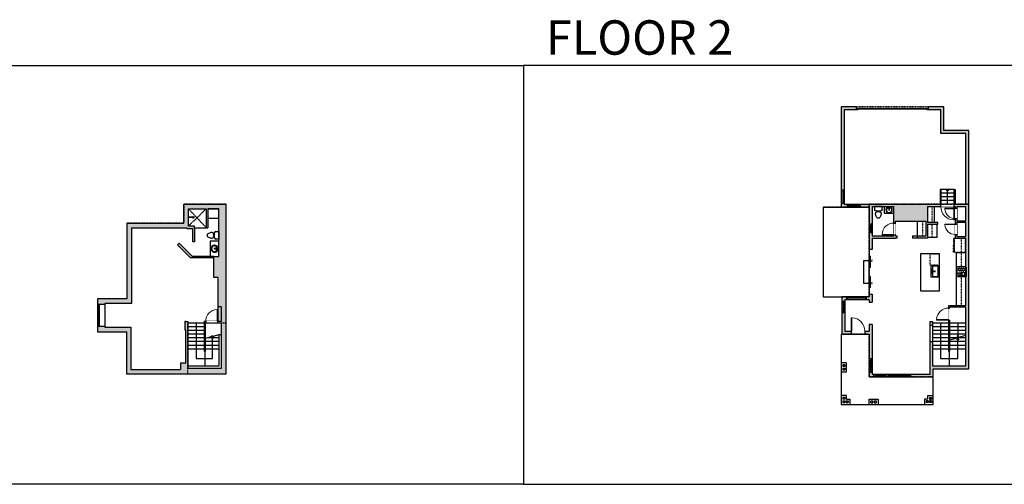
# Model space of a CAD drawing. Units: inches. Extents: x -1876 to 7618, y -2728 to 672.
# Drawn here: x 770 to 3416, y -2728 to -1480 of the extents above; entities that cross this region are included whole.
import ezdxf

# ---------------------------------------------------------------- set-up
doc = ezdxf.new("R2010")
doc.units = ezdxf.units.IN
doc.linetypes.add('Dash', pattern=[0.23622, 0.11811, -0.11811])
doc.linetypes.add('garage door$0$Dash', pattern=[0.25, 0.125, -0.125])
doc.layers.get('0').update_dxf_attribs({"color": 252})
doc.layers.get('Defpoints').update_dxf_attribs({"color": 251})
doc.layers.add('A-DOOR&WINDOWS', color=4, linetype='Continuous', lineweight=9)
for name, color, linetype in [('A-OBJECT', 2, 'Continuous'), ('A-STAIRS', 1, 'Continuous'), ('A-WALL', 252, 'Continuous')]:
    doc.layers.add(name, color=color, linetype=linetype)
doc.styles.get("Standard").update_dxf_attribs({"font": 'arial.ttf'})

# ---------------------------------------------------------------- blocks, each defined once
blk = doc.blocks.new('*U77')
at = {"layer": 'A-OBJECT', "linetype": 'ByBlock', "lineweight": -2}
for p, q in [((-10, 162), (-10, 51)), ((10, 162), (10, 51))]:
    blk.add_line(p, q, dxfattribs=at)
for centre, radius, start, end in [((0, 0), 241, 90, 270), ((0, 0), 201, 165.30711, 14.69289), ((-95, 19), 105, 120.79274, 162.19039), ((0, -318), 452, 91.20673, 109.20864), ((-51, 162), 12.7, 360, 180), ((-51, 162), 12.7, 180, 360), ((0, 0), 20.6, 360, 180), ((0, 162), 9.52, 360, 180), ((0, 51), 9.52, 180, 360), ((0, 0), 241, 270, 90), ((0, -318), 452, 70.79136, 88.79327), ((51, 162), 12.7, 0, 180), ((51, 162), 12.7, 180, 360), ((95, 19), 105, 17.80961, 59.20726), ((0, 0), 20.6, 180, 360)]:
    blk.add_arc(centre, radius, start, end, dxfattribs=at)
blk = doc.blocks.new('*U211')
at = {"color": 0, "linetype": 'ByBlock', "lineweight": -2}
for p, q in [((-39.2, 44.1), (57.1, 44.1)), ((57.1, 44.1), (57.1, 0)), ((57.1, 0), (0, 0))]:
    blk.add_line(p, q, dxfattribs=at)
at = {"color": 0, "linetype": 'ByBlock', "lineweight": -2, "transparency": 33554687}
blk.add_lwpolyline([(3.5, 2.7), (0, 0), (3.5, -2.7)], dxfattribs=at)
blk = doc.blocks.new('shower')
at = {"color": 0, "linetype": 'ByBlock', "lineweight": -2, "ltscale": 10, "transparency": 33554687}
for p, q in [((-1.8, 0), (1.8, 0)), ((-1.8, -0.4), (-1.8, 0)), ((1.8, -0.4), (1.8, 0)), ((-1.8, -0.4), (1.8, -0.4)), ((-0.4, -18.5), (-0.4, -0.4)), ((0, -18.9), (0, -18.9)), ((0.4, -18.5), (0.4, -0.4))]:
    blk.add_line(p, q, dxfattribs=at)
for radius, start, end in [(2.97, 97.617, 82.383), (0.394, 180, 0)]:
    blk.add_arc((0, -18.5), radius, start, end, dxfattribs=at)
blk = doc.blocks.new('blocks$0$Toilet-Domestic-2D - Toilet-Domestic-2D-1228486-SUBSTRUCTURE Copy 1')
at = {"layer": 'A-OBJECT', "color": 0, "linetype": 'ByBlock', "lineweight": -2}
for p, q in [((-130, 698), (-154, 647)), ((-95, 749), (-130, 698)), ((-70, 774), (-95, 749)), ((-48, 787), (-70, 774)), ((-13, 799), (-48, 787)), ((13, 799), (-13, 799)), ((48, 787), (13, 799)), ((70, 774), (48, 787)), ((95, 749), (70, 774)), ((130, 698), (95, 749)), ((154, 647), (130, 698)), ((-253, 0), (-253, 196)), ((-186, 545), (-190, 495)), ((-190, 495), (-188, 469)), ((-188, 469), (-184, 444)), ((-172, 596), (-186, 545)), ((-184, 444), (-177, 418)), ((-177, 418), (-163, 393)), ((-154, 647), (-172, 596)), ((-163, 393), (-132, 368)), ((-159, 291), (159, 291)), ((-132, 368), (-97, 355)), ((-123, 291), (-132, 368)), ((-97, 355), (-25, 342)), ((-25, 342), (25, 342)), ((25, 342), (97, 355)), ((97, 355), (132, 368)), ((123, 291), (132, 368)), ((132, 368), (163, 393)), ((172, 596), (154, 647)), ((163, 393), (177, 418)), ((186, 545), (172, 596)), ((177, 418), (184, 444)), ((184, 444), (188, 469)), ((190, 495), (186, 545)), ((188, 469), (190, 495)), ((253, 196), (253, 0))]:
    blk.add_line(p, q, dxfattribs=at)
blk.add_lwpolyline([(253, 0), (-253, 0)], dxfattribs=at)
for centre, start, end in [((-159, 196), 90, 180), ((159, 196), 0, 90)]:
    blk.add_arc(centre, 94.6, start, end, dxfattribs=at)
blk = doc.blocks.new('*U212')
blk.add_wipeout([(0, 30), (0, -195), (1321, -195), (1321, 30)]).dxf.layer = 'A-DOOR&WINDOWS'
at = {"color": 0, "linetype": 'ByBlock', "lineweight": -2, "transparency": 33554687}
blk.add_lwpolyline([(51, 1319), (0, 1319), (0, 0), (51, 0)], close=True, dxfattribs=at)
blk.add_arc((0, 0), 1321, 0, 86.82115, dxfattribs=at)
at = {"layer": 'A-WALL', "transparency": 33554687}
for points in [[(0, 0), (0, -165)], [(1321, 0), (1321, -165)]]:
    blk.add_lwpolyline(points, dxfattribs=at)
blk = doc.blocks.new('*U63')
at = {"color": 252}
blk.add_wipeout([(-5, 31.5), (1, 31.5), (1, 0), (-5, 0)], dxfattribs=at)
at = {"color": 4}
for points in [[(1, 28.5), (-1.3, 28.5), (-1.3, 28.5), (-2.7, 28.5), (-2.7, 28.5), (-5, 28.5), (-5, 31.5), (1, 31.5)], [(1, 3), (-1.3, 3), (-1.3, 3), (-2.7, 3), (-2.7, 3), (-5, 3), (-5, 0), (1, 0)]]:
    blk.add_lwpolyline(points, close=True, dxfattribs=at)
at = {"color": 9}
for points in [[(-5, 3), (-5, 28.5)], [(1, 3), (1, 28.5)]]:
    blk.add_lwpolyline(points, dxfattribs=at)
blk.add_lwpolyline([(-2, 3), (-2, 28.5), (-2, 28.5), (-2, 3)], close=True, dxfattribs=at)
blk = doc.blocks.new('*U213')
at = {"layer": 'A-OBJECT', "color": 0, "linetype": 'ByBlock', "lineweight": -2}
for p, q in [((379, 54), (-295, 54)), ((-295, 54), (-295, -597)), ((379, 54), (379, -597)), ((-295, -539), (379, -539)), ((-295, -597), (379, -597))]:
    blk.add_line(p, q, dxfattribs=at)
at = {"layer": 'A-OBJECT', "color": 252, "linetype": 'Continuous', "lineweight": -2}
for p, q in [((-185, -57), (-226, -16)), ((-185, -192), (-226, -234)), ((-168, -337), (-199, -306)), ((-168, -438), (-199, -469)), ((-67, -337), (-36, -306)), ((-67, -438), (-36, -469)), ((-50, -57), (-9, -16)), ((-50, -192), (-9, -234)), ((146, -74), (115, -44)), ((146, -176), (115, -206)), ((152, -337), (121, -306)), ((152, -438), (121, -469)), ((247, -74), (278, -44)), ((247, -176), (278, -206)), ((253, -337), (284, -306)), ((253, -438), (284, -469))]:
    blk.add_line(p, q, dxfattribs=at)
at = {"layer": 'A-OBJECT', "color": 0, "linetype": 'Continuous', "lineweight": -2}
for p, q in [((-118, -125), (-118, -125)), ((-118, -387), (-118, -387)), ((196, -125), (196, -125)), ((202, -387), (202, -387))]:
    blk.add_line(p, q, dxfattribs=at)
for centre, radius in [((-118, -125), 121), ((-118, -387), 90.4), ((196, -125), 90.4), ((202, -387), 90.4), ((147, -568), 23.3), ((205, -568), 23.3), ((263, -568), 23.3), ((321, -568), 23.3)]:
    blk.add_circle(centre, radius, dxfattribs=at)
at = {"layer": 'A-OBJECT', "color": 250, "linetype": 'Continuous', "lineweight": -2}
for centre, radius in [((-118, -125), 106), ((-118, -387), 79.6), ((196, -125), 79.6), ((202, -387), 79.6)]:
    blk.add_circle(centre, radius, dxfattribs=at)
blk = doc.blocks.new('*U214')
at = {"layer": 'A-OBJECT', "color": 0, "linetype": 'ByBlock', "lineweight": -2, "transparency": 33554687}
for p, q in [((-36.3, -29.8), (-36.3, -31.8)), ((-34.8, -30), (-35.5, -31.9)), ((-1.5, -30), (-0.8, -31.9)), ((0, -29.8), (0, -31.8))]:
    blk.add_line(p, q, dxfattribs=at)
blk.add_lwpolyline([(0, -30.5), (0, 0), (-36.2, 0), (-36.3, -30.5)], close=True, dxfattribs=at)
for points in [[(-36.3, -31.3), (-36.3, -32.3, 0.414214), (-36, -32.5), (-18.6, -32.5, 0.414214), (-18.3, -32.3), (-18.3, -31.3, 0.414214), (-18.6, -31), (-35.2, -31)], [(0, -31.3), (0, -32.3, -0.414214), (-0.3, -32.5), (-17.7, -32.5, -0.414214), (-17.9, -32.3), (-17.9, -31.3, -0.414214), (-17.7, -31), (-1.1, -31)]]:
    blk.add_lwpolyline(points, format="xyb", dxfattribs=at)
for centre, radius in [((-35.5, -29.8), 0.748), ((-35.9, -31.8), 0.394), ((-35.9, -31.8), 0.118), ((-35.5, -29.8), 0.118), ((-0.8, -29.8), 0.748), ((-0.8, -29.8), 0.118), ((-0.4, -31.8), 0.394), ((-0.4, -31.8), 0.118)]:
    blk.add_circle(centre, radius, dxfattribs=at)
blk = doc.blocks.new('*U74')
at = {"layer": 'A-DOOR&WINDOWS', "color": 0, "linetype": 'ByBlock', "lineweight": -2, "transparency": 33554687}
for points in [[(3, 0), (0, 0), (0, 4), (3, 4)], [(189, 2), (189, 0), (3, 0), (3, 2)], [(192, 0), (189, 0), (189, 4), (192, 4)]]:
    blk.add_lwpolyline(points, close=True, dxfattribs=at)
at = {"layer": 'A-WALL', "color": 0, "linetype": 'ByBlock', "lineweight": -2, "transparency": 33554687}
blk.add_line((0, 4), (0, 0), dxfattribs=at)
blk = doc.blocks.new('blocks$0$Sink Kitchen-Single - 30_ x 21_-1227116-SUBSTRUCTURE Copy 1')
at = {"layer": 'A-OBJECT', "color": 0, "linetype": 'ByBlock', "lineweight": -2}
for p, q in [((381, 0), (-381, 0)), ((-381, 0), (-381, -533)), ((381, -533), (381, 0)), ((-381, -533), (381, -533)), ((-343, -165), (-343, -445)), ((-13, -114), (-292, -114)), ((-292, -495), (292, -495)), ((-13, -57), (-13, -216)), ((13, -57), (13, -216)), ((292, -114), (13, -114)), ((343, -445), (343, -165))]:
    blk.add_line(p, q, dxfattribs=at)
for centre, radius, start, end in [((-292, -165), 50.8, 90, 180), ((-292, -445), 50.8, 180, 270), ((-102, -57), 25.4, 0, 180), ((-102, -57), 25.4, 180, 0), ((0, -269), 25.4, 0, 180), ((0, -269), 25.4, 180, 0), ((0, -57), 12.7, 0, 180), ((0, -216), 12.7, 180, 0), ((102, -57), 25.4, 0, 180), ((102, -57), 25.4, 180, 0), ((292, -165), 50.8, 0, 90), ((292, -445), 50.8, 270, 0)]:
    blk.add_arc(centre, radius, start, end, dxfattribs=at)
blk = doc.blocks.new('*U215')
at = {"color": 0, "linetype": 'ByBlock', "lineweight": -2}
for p, q in [((-42.2, 47.1), (54.1, 47.1)), ((54.1, 47.1), (54.1, 0)), ((54.1, 0), (0, 0))]:
    blk.add_line(p, q, dxfattribs=at)
at = {"color": 0, "linetype": 'ByBlock', "lineweight": -2, "transparency": 33554687}
blk.add_lwpolyline([(3.5, 2.7), (0, 0), (3.5, -2.7)], dxfattribs=at)
blk = doc.blocks.new('*U216')
at = {"color": 0, "linetype": 'ByBlock', "lineweight": -2}
blk.add_line((40, 0), (0, 0), dxfattribs=at)
at = {"color": 0, "linetype": 'ByBlock', "lineweight": -2, "transparency": 33554687}
blk.add_lwpolyline([(3.5, 2.7), (0, 0), (3.5, -2.7)], dxfattribs=at)
blk = doc.blocks.new('*U220')
blk.add_wipeout([(0, 30), (0, -360), (1486, -360), (1486, 30)]).dxf.layer = 'A-DOOR&WINDOWS'
at = {"color": 0, "linetype": 'ByBlock', "lineweight": -2, "transparency": 33554687}
blk.add_lwpolyline([(51, 1485), (0, 1485), (0, 0), (51, 0)], close=True, dxfattribs=at)
blk.add_arc((0, 0), 1486, 0, 86.82115, dxfattribs=at)
at = {"layer": 'A-WALL', "transparency": 33554687}
for points in [[(0, 0), (0, -330)], [(1486, 0), (1486, -330)]]:
    blk.add_lwpolyline(points, dxfattribs=at)
blk = doc.blocks.new('*U218')
blk.add_wipeout([(0, 30), (0, -278), (1486, -278), (1486, 30)]).dxf.layer = 'A-DOOR&WINDOWS'
at = {"color": 0, "linetype": 'ByBlock', "lineweight": -2, "transparency": 33554687}
blk.add_lwpolyline([(51, 1485), (0, 1485), (0, 0), (51, 0)], close=True, dxfattribs=at)
blk.add_arc((0, 0), 1486, 0, 86.82115, dxfattribs=at)
at = {"layer": 'A-WALL', "transparency": 33554687}
for points in [[(0, 0), (0, -248)], [(1486, 0), (1486, -248)]]:
    blk.add_lwpolyline(points, dxfattribs=at)
blk = doc.blocks.new('*U219')
blk.add_wipeout([(0, 30), (0, -195), (1156, -195), (1156, 30)]).dxf.layer = 'A-DOOR&WINDOWS'
at = {"color": 0, "linetype": 'ByBlock', "lineweight": -2, "transparency": 33554687}
blk.add_lwpolyline([(51, 1154), (0, 1154), (0, 0), (51, 0)], close=True, dxfattribs=at)
blk.add_arc((0, 0), 1156, 0, 86.82115, dxfattribs=at)
at = {"layer": 'A-WALL', "transparency": 33554687}
for points in [[(0, 0), (0, -165)], [(1156, 0), (1156, -165)]]:
    blk.add_lwpolyline(points, dxfattribs=at)
blk = doc.blocks.new('*U55')
at = {"color": 252}
blk.add_wipeout([(-5, 24), (1, 24), (1, 0), (-5, 0)], dxfattribs=at)
at = {"color": 4}
for points in [[(1, 21), (-1.3, 21), (-1.3, 21), (-2.7, 21), (-2.7, 21), (-5, 21), (-5, 24), (1, 24)], [(1, 3), (-1.3, 3), (-1.3, 3), (-2.7, 3), (-2.7, 3), (-5, 3), (-5, 0), (1, 0)]]:
    blk.add_lwpolyline(points, close=True, dxfattribs=at)
at = {"color": 9}
for points in [[(-5, 3), (-5, 21)], [(1, 3), (1, 21)]]:
    blk.add_lwpolyline(points, dxfattribs=at)
blk.add_lwpolyline([(-2, 3), (-2, 21), (-2, 21), (-2, 3)], close=True, dxfattribs=at)
blk = doc.blocks.new('*U217')
at = {"color": 252}
blk.add_wipeout([(-5, 54), (1, 54), (1, 0), (-5, 0)], dxfattribs=at)
at = {"color": 4}
for points in [[(1, 51), (-1.3, 51), (-1.3, 51), (-2.7, 51), (-2.7, 51), (-5, 51), (-5, 54), (1, 54)], [(1, 3), (-1.3, 3), (-1.3, 3), (-2.7, 3), (-2.7, 3), (-5, 3), (-5, 0), (1, 0)]]:
    blk.add_lwpolyline(points, close=True, dxfattribs=at)
at = {"color": 9}
for points in [[(-5, 3), (-5, 51)], [(1, 3), (1, 51)]]:
    blk.add_lwpolyline(points, dxfattribs=at)
blk.add_lwpolyline([(-2, 3), (-2, 51), (-2, 51), (-2, 3)], close=True, dxfattribs=at)
blk = doc.blocks.new('*U54')
at = {"color": 252}
blk.add_wipeout([(-5, 30), (1, 30), (1, 0), (-5, 0)], dxfattribs=at)
at = {"color": 4}
for points in [[(1, 27), (-1.3, 27), (-1.3, 27), (-2.7, 27), (-2.7, 27), (-5, 27), (-5, 30), (1, 30)], [(1, 3), (-1.3, 3), (-1.3, 3), (-2.7, 3), (-2.7, 3), (-5, 3), (-5, 0), (1, 0)]]:
    blk.add_lwpolyline(points, close=True, dxfattribs=at)
at = {"color": 9}
for points in [[(-5, 3), (-5, 27)], [(1, 3), (1, 27)]]:
    blk.add_lwpolyline(points, dxfattribs=at)
blk.add_lwpolyline([(-2, 3), (-2, 27), (-2, 27), (-2, 3)], close=True, dxfattribs=at)
blk = doc.blocks.new('*U52')
at = {"color": 252}
blk.add_wipeout([(-5, 36), (1, 36), (1, 0), (-5, 0)], dxfattribs=at)
at = {"color": 4}
for points in [[(1, 33), (-1.3, 33), (-1.3, 33), (-2.7, 33), (-2.7, 33), (-5, 33), (-5, 36), (1, 36)], [(1, 3), (-1.3, 3), (-1.3, 3), (-2.7, 3), (-2.7, 3), (-5, 3), (-5, 0), (1, 0)]]:
    blk.add_lwpolyline(points, close=True, dxfattribs=at)
at = {"color": 9}
for points in [[(-5, 3), (-5, 33)], [(1, 3), (1, 33)]]:
    blk.add_lwpolyline(points, dxfattribs=at)
blk.add_lwpolyline([(-2, 3), (-2, 33), (-2, 33), (-2, 3)], close=True, dxfattribs=at)
blk = doc.blocks.new('*U59')
at = {"color": 252}
blk.add_wipeout([(-5, 60), (1, 60), (1, 0), (-5, 0)], dxfattribs=at)
at = {"color": 4}
for points in [[(1, 57), (-1.3, 57), (-1.3, 57), (-2.7, 57), (-2.7, 57), (-5, 57), (-5, 60), (1, 60)], [(1, 3), (-1.3, 3), (-1.3, 3), (-2.7, 3), (-2.7, 3), (-5, 3), (-5, 0), (1, 0)]]:
    blk.add_lwpolyline(points, close=True, dxfattribs=at)
at = {"color": 9}
for points in [[(-5, 3), (-5, 57)], [(1, 3), (1, 57)]]:
    blk.add_lwpolyline(points, dxfattribs=at)
blk.add_lwpolyline([(-2, 3), (-2, 57), (-2, 57), (-2, 3)], close=True, dxfattribs=at)
blk = doc.blocks.new('*U222')
at = {"color": 0, "linetype": 'ByBlock', "lineweight": -2}
blk.add_line((37.8, 0), (0, 0), dxfattribs=at)
at = {"color": 0, "linetype": 'ByBlock', "lineweight": -2, "transparency": 33554687}
blk.add_lwpolyline([(3.5, 2.7), (0, 0), (3.5, -2.7)], dxfattribs=at)

msp = doc.modelspace()

# ---------------------------------------------------------------- hatches: boundary and pattern name
at = {"layer": 'A-DOOR&WINDOWS', "transparency": 33554687}
for points in [[(3060.3, -2125.8), (3059.9, -2125.8), (3060.1, -2124.4)], [(3060.3, -2188.5), (3059.9, -2188.5), (3060.1, -2189.9)]]:
    msp.add_hatch(color=9, dxfattribs=at).paths.add_polyline_path(points, flags=0)
at = {"layer": 'A-WALL'}
h = msp.add_hatch(color=256, dxfattribs=at)
h.dxf.hatch_style = 1
h.paths.add_polyline_path([(3209.3, -1981.7), (3245.2, -1981.7), (3245.2, -1975.7), (3060.4, -1975.7), (3029.2, -1975.7), (3029.2, -1983.7), (3052.4, -1983.7), (3052.4, -2028.4), (3060.4, -2028.4), (3060.4, -1981.7), (3119.2, -1981.7), (3119.2, -2025.9), (3123.2, -2025.9), (3123.2, -2021.1), (3205.3, -2021.1), (3205.3, -2060.2), (3182.1, -2060.2), (3182.1, -2066.2), (3209.3, -2066.2), (3209.3, -2028.8), (3236.9, -2028.8), (3236.9, -2024.8), (3209.3, -2024.8)])
h.paths.add_polyline_path([(3320.8, -1777.8), (3253, -1777.8), (3253, -1713.7), (3210.8, -1713.7), (3210.8, -1721.7), (3245, -1721.7), (3245, -1785.8), (3312.8, -1785.8), (3312.8, -1975.7), (3281.2, -1975.7), (3281.2, -1981.7), (3283.9, -1981.7), (3283.9, -1986.2), (3287.9, -1986.2), (3287.9, -1981.7), (3312.8, -1981.7), (3312.8, -2020), (3287.9, -2020), (3287.9, -2014.2), (3283.9, -2014.2), (3283.9, -2028.8), (3287.9, -2028.8), (3287.9, -2024), (3312.8, -2024), (3312.8, -2062.2), (3287.9, -2062.2), (3287.9, -2056.8), (3283.9, -2056.8), (3283.9, -2066.2), (3312.8, -2066.2), (3312.8, -2248.1), (3265.8, -2248.1), (3265.8, -2254.4), (3269.8, -2254.4), (3269.8, -2252.1), (3312.8, -2252.1), (3312.8, -2409.5), (3222.6, -2409.5), (3222.6, -2344.9), (3216.6, -2344.9), (3216.6, -2409.5), (3216.6, -2431.4), (3164.6, -2431.4), (3164.6, -2439.4), (3224.6, -2439.4), (3224.6, -2417.5), (3320.8, -2417.5)])
h.paths.add_polyline_path([(3060.4, -2298.7), (3052.4, -2298.7), (3052.4, -2316.1), (3040.6, -2316.1), (3040.6, -2324.1), (3052.4, -2324.1), (3052.4, -2390.8), (3060.4, -2390.8)])
h.paths.add_polyline_path([(2985.3, -1721.7), (3018.8, -1721.7), (3018.8, -1717.7), (3018.8, -1713.7), (2977.3, -1713.7), (2977.3, -1937.1), (2985.3, -1937.1)])
h.paths.add_polyline_path([(2993.2, -1977.7), (2993.2, -1975.7), (2985.3, -1975.7), (2985.3, -1973.1), (2977.3, -1973.1), (2977.3, -1983.7), (2993.2, -1983.7)])
h.paths.add_polyline_path([(3060.4, -2066.2), (3123.2, -2066.2), (3128.3, -2066.2), (3128.3, -2060.2), (3123.2, -2060.2), (3123.2, -2057.9), (3119.2, -2057.9), (3119.2, -2060.2), (3060.4, -2060.2), (3060.4, -2052.4), (3052.4, -2052.4), (3052.4, -2097.1), (3053.9, -2097.1), (3060.4, -2097.1)])
h.paths.add_polyline_path([(3060.4, -2217.1), (3052.4, -2217.1), (3052.4, -2224.1), (3045.6, -2224.1), (3045.6, -2230.1), (3045.6, -2232.1), (3052.4, -2232.1), (3052.4, -2238.6), (3060.4, -2238.6)])
h.paths.add_polyline_path([(2991.6, -2224.1), (2979.4, -2224.1), (2979.4, -2236.5), (2985.4, -2236.5), (2987.4, -2236.5), (2987.4, -2232.1), (2991.6, -2232.1)])
h.paths.add_polyline_path([(3222.6, -2290.1), (3216.6, -2290.1), (3216.6, -2300.3), (3222.6, -2300.3)], flags=17)
h.paths.add_polyline_path([(3269.8, -2286.4), (3265.8, -2286.4), (3265.8, -2370.3), (3269.8, -2370.3)], flags=17)
h.paths.add_polyline_path([(3004.6, -2316.1), (2987.4, -2316.1), (2987.4, -2266.5), (2979.4, -2266.5), (2979.4, -2324.1), (3004.6, -2324.1)])
h.paths.add_polyline_path([(3064.6, -2433.4), (3064.6, -2431.4), (3060.4, -2431.4), (3060.4, -2426.8), (3052.4, -2426.8), (3052.4, -2439.4), (3064.6, -2439.4)])
h.paths.add_polyline_path([(2986.9, -2406.5), (2981.9, -2406.5), (2981.9, -2411.5), (2986.9, -2411.5)])
h.paths.add_polyline_path([(2986.9, -2415.5), (2981.9, -2415.5), (2981.9, -2420.5), (2986.9, -2420.5)])
h.paths.add_polyline_path([(2986.9, -2494.1), (2981.9, -2494.1), (2981.9, -2499.1), (2986.9, -2499.1)])
h.paths.add_polyline_path([(2986.9, -2503.1), (2981.9, -2503.1), (2981.9, -2508.1), (2986.9, -2508.1)])
h.paths.add_polyline_path([(2995.9, -2503.1), (2990.9, -2503.1), (2990.9, -2508.1), (2995.9, -2508.1)])
h.paths.add_polyline_path([(3062.4, -2503.6), (3057.4, -2503.6), (3057.4, -2508.6), (3062.4, -2508.6)])
h.paths.add_polyline_path([(3071.4, -2503.6), (3066.4, -2503.6), (3066.4, -2508.6), (3071.4, -2508.6)])
h.paths.add_polyline_path([(3104.6, -2433.4), (3104.6, -2431.4), (3100.6, -2431.4), (3100.6, -2439.4), (3104.6, -2439.4)])
h.paths.add_polyline_path([(3211.1, -2503.1), (3206.1, -2503.1), (3206.1, -2508.1), (3211.1, -2508.1)])
h.paths.add_polyline_path([(3220.1, -2503.1), (3215.1, -2503.1), (3215.1, -2508.1), (3220.1, -2508.1)])
h.paths.add_polyline_path([(3220.1, -2494.1), (3215.1, -2494.1), (3215.1, -2499.1), (3220.1, -2499.1)])
h = msp.add_hatch(color=256, dxfattribs=at)
h.dxf.hatch_style = 1
h.paths.add_polyline_path([(1324.3, -1975.4), (1211.2, -1975.4), (1211.2, -2026.4), (1058.1, -2026.4), (1058.1, -2229.9), (978.8, -2229.9), (978.8, -2243.8), (998.8, -2243.8), (998.8, -2241.9), (1070.1, -2241.9), (1070.1, -2038.4), (1219.2, -2038.4), (1219.2, -2040.4), (1235.4, -2040.4), (1235.4, -2076.2), (1239.4, -2076.2), (1239.4, -2038.4), (1239.4, -2034.4), (1223.2, -2034.4), (1223.2, -1987.4), (1271.2, -1987.4), (1271.2, -2038.4), (1275.2, -2038.4), (1275.2, -1987.4), (1305, -1987.4), (1305, -2012.9), (1305, -2115.7), (1292, -2115.7), (1234.2, -2115.7), (1198.6, -2080.4), (1194.4, -2084.6), (1229.1, -2119.7), (1292, -2119.7), (1292, -2171.9), (1303, -2171.9), (1303, -2250.7), (1312.3, -2250.7), (1312.3, -2289.9), (1265.2, -2289.9), (1265.2, -2370.3), (1269.2, -2370.3), (1269.2, -2293.9), (1312.3, -2293.9), (1312.3, -2415.5), (1222.1, -2415.5), (1222.1, -2290.1), (1216.1, -2290.1), (1214.1, -2290.1), (1214.1, -2312.6), (1216.1, -2312.6), (1216.1, -2402.5), (1202.1, -2402.5), (1202.1, -2419.3), (1068.8, -2419.3), (1068.8, -2305.7), (998.8, -2305.7), (998.8, -2303.8), (978.8, -2303.8), (978.8, -2317.7), (1056.8, -2317.7), (1056.8, -2431.3), (1324.3, -2431.3)])
h = msp.add_hatch(color=256, dxfattribs=at)
h.dxf.hatch_style = 1
h.paths.add_polyline_path([(1312.3, -2250.7), (1303, -2250.7), (1303, -2289.9), (1312.3, -2289.9)])

# ---------------------------------------------------------------- linework, layer by layer
at = {"layer": 'A-DOOR&WINDOWS', "color": 9, "transparency": 33554687}
for p, q in [((3059.9, -2125.8, 0), (3060.1, -2124.4, 0)), ((3060.1, -2129.8, 0), (3060.1, -2124.4, 0)), ((3060.1, -2124.4, 0), (3060.3, -2125.8, 0)), ((3059.9, -2188.5), (3060.1, -2189.9)), ((3060.3, -2188.5), (3059.9, -2188.5)), ((3060.1, -2184.4), (3060.1, -2189.9)), ((3060.1, -2189.9), (3060.3, -2188.5))]:
    msp.add_line(p, q, dxfattribs=at)
at = {"layer": 'A-DOOR&WINDOWS', "transparency": 33554687, "elevation": 0}
for points in [[(3052.4, -2097.1), (3053.9, -2097.1), (3053.9, -2127.1), (3052.4, -2127.1)], [(3055.1, -2115.1), (3056.6, -2115.1), (3056.6, -2145.1), (3055.1, -2145.1)]]:
    msp.add_lwpolyline(points, close=True, dxfattribs=at)
at = {"layer": 'A-DOOR&WINDOWS', "transparency": 33554687}
for points in [[(3055.1, -2199.1), (3056.6, -2199.1), (3056.6, -2169.1), (3055.1, -2169.1)], [(3052.4, -2217.1), (3053.9, -2217.1), (3053.9, -2187.1), (3052.4, -2187.1)]]:
    msp.add_lwpolyline(points, close=True, dxfattribs=at)
at = {"layer": 'A-OBJECT', "transparency": 33554687}
for p, q in [((3093.2, -1981.7), (3093.2, -1999.7)), ((3228.6, -2024.8), (3228.6, -1981.7)), ((3093.2, -1999.7), (3119.2, -1999.7)), ((3182.1, -2060.2), (3182.1, -2021.1)), ((3234.7, -2028.8), (3234.7, -2065)), ((1305, -2074.3), (1282, -2074.3)), ((1282, -2074.3), (1282, -2115.7)), ((3234.7, -2065), (3209.3, -2065)), ((3287.2, -2248.1), (3287.2, -2105.3)), ((3287.2, -2105.3), (3312.8, -2105.3))]:
    msp.add_line(p, q, dxfattribs=at)
at = {"layer": 'A-OBJECT', "linetype": 'Dash', "transparency": 33554687}
for p, q in [((3222, -2024.8), (3222, -1981.7)), ((1223.2, -2034.4), (1271.2, -1987.4)), ((1223.2, -1987.4), (1271.2, -2038.4)), ((3195.7, -2021.1), (3195.7, -2060.2)), ((3222, -2065), (3222, -2028.8)), ((3300, -2066.2), (3300, -2248.1))]:
    msp.add_line(p, q, dxfattribs=at)
at = {"layer": 'A-OBJECT', "transparency": 33554687}
for points in [[(1305, -1987.4), (1275.2, -1987.4), (1275.2, -2012.9), (1305, -2012.9)], [(3191.4, -2108.1), (3241, -2108.1), (3241, -2209.2), (3191.4, -2209.2)]]:
    msp.add_lwpolyline(points, close=True, dxfattribs=at)
at = {"layer": 'A-OBJECT', "linetype": 'Dash', "transparency": 33554687}
msp.add_lwpolyline([(3240.3, -2138.9), (3216.2, -2138.9), (3216.2, -2109.1), (3240.3, -2109.1)], close=True, dxfattribs=at)
at = {"layer": 'A-STAIRS'}
for points in [[(1269.2, -2335.4), (1285.7, -2330.9), (1286.1, -2328.4), (1289.4, -2332.8), (1289.6, -2329.8), (1306.3, -2325.2)], [(3269.8, -2339.2), (3289.3, -2333.9), (3289.6, -2331.4), (3293, -2335.8), (3293.2, -2332.8), (3312.8, -2327.4)]]:
    msp.add_lwpolyline(points, dxfattribs=at)
at = {"layer": 'A-WALL'}
for p, q in [((2977.3, -1713.7), (2977.3, -1983.7)), ((3018.8, -1713.7), (2977.3, -1713.7)), ((3018.8, -1721.7), (3018.8, -1713.7)), ((3253, -1713.7), (3210.8, -1713.7)), ((3210.8, -1713.7), (3210.8, -1721.7)), ((3253, -1777.8), (3253, -1713.7)), ((2985.3, -1721.7), (2985.3, -1975.7)), ((3018.8, -1721.7), (2985.3, -1721.7)), ((3245, -1721.7), (3210.8, -1721.7)), ((3245, -1785.8), (3245, -1721.7)), ((3312.8, -1785.8), (3245, -1785.8)), ((3320.8, -1777.8), (3253, -1777.8)), ((3312.8, -1975.7), (3312.8, -1785.8)), ((3320.8, -2417.5), (3320.8, -1777.8)), ((2977.3, -1937.1), (2985.3, -1937.1)), ((3245, -1935.7), (3243, -1935.7)), ((3243, -1935.7), (3243, -1975.7)), ((3281.4, -1935.7), (3245, -1935.7)), ((3245, -1935.7), (3245, -1975.7)), ((3281.4, -1945.7), (3245, -1945.7)), ((3281.4, -1955.7), (3245, -1955.7)), ((3281.4, -1975.7), (3281.4, -1935.7)), ((3281.4, -1935.7), (3283.4, -1935.7)), ((3283.4, -1935.7), (3283.4, -1975.7)), ((1211.2, -1975.4), (1324.3, -1975.4)), ((1211.2, -2026.4), (1211.2, -1975.4)), ((1324.3, -2431.3), (1324.3, -1975.4)), ((2929.4, -1983.7), (2929.4, -2224.1)), ((2929.4, -1983.7), (2977.3, -1983.7)), ((2985.3, -1973.1), (2977.3, -1973.1)), ((2977.3, -1983.7), (3052.4, -1983.7)), ((2985.3, -1975.7), (3060.4, -1975.7)), ((2993.2, -1975.7), (2993.2, -1983.7)), ((3029.2, -1983.7), (3029.2, -1975.7)), ((3052.4, -1983.7), (3052.4, -2097.1)), ((3060.4, -1975.7), (3312.8, -1975.7)), ((3060.4, -1981.7), (3060.4, -2060.2)), ((3060.4, -1981.7), (3119.2, -1981.7)), ((3119.2, -2060.2), (3119.2, -1981.7)), ((3209.3, -1981.7), (3209.3, -2024.8)), ((3209.3, -1981.7), (3283.9, -1981.7)), ((3281.4, -1965.7), (3245, -1965.7)), ((3283.9, -1981.7), (3283.9, -2066.2)), ((3287.9, -1981.7), (3287.9, -2020)), ((3287.9, -1981.7), (3312.8, -1981.7)), ((3312.8, -2020), (3312.8, -1981.7)), ((1223.2, -2034.4), (1223.2, -1987.4)), ((1223.2, -1987.4), (1271.2, -1987.4)), ((1271.2, -1987.4), (1271.2, -2038.4)), ((1275.2, -1987.4), (1275.2, -2038.4)), ((1275.2, -1987.4), (1305, -1987.4)), ((1305, -2115.7), (1305, -1987.4)), ((1058.1, -2026.4), (1058.1, -2229.9)), ((1058.1, -2026.4), (1211.2, -2026.4)), ((1239.4, -2034.4), (1223.2, -2034.4)), ((1239.4, -2038.4), (1239.4, -2034.4)), ((3052.4, -2028.4), (3060.4, -2028.4)), ((3123.2, -2060.2), (3123.2, -2021.1)), ((3123.2, -2021.1), (3205.3, -2021.1)), ((3205.3, -2021.1), (3205.3, -2060.2)), ((3236.9, -2024.8), (3209.3, -2024.8)), ((3209.3, -2028.8), (3236.9, -2028.8)), ((3209.3, -2028.8), (3209.3, -2066.2)), ((3236.9, -2028.8), (3236.9, -2024.8)), ((3287.9, -2020), (3312.8, -2020)), ((3287.9, -2024), (3312.8, -2024)), ((3287.9, -2024), (3287.9, -2062.2)), ((3312.8, -2062.2), (3312.8, -2024)), ((1070.1, -2038.4), (1070.1, -2241.9)), ((1070.1, -2038.4), (1219.2, -2038.4)), ((1219.2, -2038.4), (1219.2, -2040.4)), ((1219.2, -2040.4), (1235.4, -2040.4)), ((1235.4, -2076.2), (1235.4, -2040.4)), ((1239.4, -2038.4), (1239.4, -2076.2)), ((1239.4, -2038.4), (1275.2, -2038.4)), ((3060.4, -2052.4), (3052.4, -2052.4)), ((3060.4, -2060.2), (3119.2, -2060.2)), ((3123.2, -2060.2), (3128.3, -2060.2)), ((3128.3, -2066.2), (3128.3, -2060.2)), ((3169.3, -2060.2), (3169.3, -2066.2)), ((3169.3, -2060.2), (3205.3, -2060.2)), ((3182.1, -2066.2), (3182.1, -2060.2)), ((3287.9, -2062.2), (3312.8, -2062.2)), ((1194.4, -2084.6), (1198.6, -2080.4)), ((1229.1, -2119.7), (1194.4, -2084.6)), ((1198.6, -2080.4), (1234.2, -2115.7)), ((1239.4, -2076.2), (1235.4, -2076.2)), ((3060.4, -2066.2), (3123.2, -2066.2)), ((3060.4, -2066.2), (3060.4, -2097.1)), ((3128.3, -2066.2), (3123.2, -2066.2)), ((3209.3, -2066.2), (3169.3, -2066.2)), ((3283.9, -2066.2), (3312.8, -2066.2)), ((3312.8, -2248.1), (3312.8, -2066.2)), ((1292, -2115.7), (1234.2, -2115.7)), ((1292, -2115.7), (1305, -2115.7)), ((3060.4, -2097.1), (3052.4, -2097.1)), ((1292, -2119.7), (1229.1, -2119.7)), ((1292, -2171.9), (1292, -2119.7)), ((3052.4, -2127.1, 0), (3037.4, -2127.1, 0)), ((3037.4, -2127.1, 0), (3037.4, -2187.1, 0)), ((3052.4, -2187.1), (3052.4, -2127.1, 0)), ((1303, -2171.9), (1292, -2171.9)), ((1303, -2289.9), (1303, -2171.9)), ((3037.4, -2187.1, 0), (3052.4, -2187.1)), ((3052.4, -2217.1), (3060.4, -2217.1)), ((3052.4, -2217.1), (3052.4, -2224.1)), ((3060.4, -2217.1), (3060.4, -2238.6)), ((978.8, -2229.9), (978.8, -2317.7)), ((1058.1, -2229.9), (978.8, -2229.9)), ((978.8, -2243.8), (998.8, -2243.8)), ((1070.1, -2241.9), (998.8, -2241.9)), ((998.8, -2241.9), (998.8, -2305.7)), ((2929.4, -2224.1), (2979.4, -2224.1)), ((2979.4, -2224.1), (2979.4, -2324.1)), ((3052.4, -2224.1), (2979.4, -2224.1)), ((2987.4, -2236.5), (2979.4, -2236.5)), ((3052.4, -2232.1), (2987.4, -2232.1)), ((2987.4, -2232.1), (2987.4, -2316.1)), ((2991.6, -2224.1), (2991.6, -2232.1)), ((3045.6, -2232.1), (3045.6, -2224.1)), ((3052.4, -2232.1), (3052.4, -2238.6)), ((3052.4, -2238.6), (3060.4, -2238.6)), ((3312.8, -2248.1), (3265.8, -2248.1)), ((3265.8, -2248.1), (3265.8, -2370.3)), ((1312.3, -2250.7), (1303, -2250.7)), ((1312.3, -2289.9), (1312.3, -2250.7)), ((2979.4, -2266.5), (2987.4, -2266.5)), ((3269.8, -2370.3), (3269.8, -2252.1)), ((3312.8, -2252.1), (3269.8, -2252.1)), ((3312.8, -2409.5), (3312.8, -2252.1)), ((1216.1, -2290.1), (1214.1, -2290.1)), ((1214.1, -2290.1), (1214.1, -2312.6)), ((1216.1, -2290.1), (1222.1, -2290.1)), ((1222.1, -2290.1), (1222.1, -2415.5)), ((1222.1, -2293.6), (1265.2, -2293.6)), ((1265.2, -2289.9), (1265.2, -2370.3)), ((1265.2, -2289.9), (1312.3, -2289.9)), ((1269.2, -2370.3), (1269.2, -2293.9)), ((1269.2, -2293.9), (1312.3, -2293.9)), ((1312.3, -2415.5), (1312.3, -2293.6)), ((3060.4, -2298.7), (3052.4, -2298.7)), ((3052.4, -2298.7), (3052.4, -2316.1)), ((3060.4, -2298.7), (3060.4, -2431.4)), ((3216.6, -2409.5), (3216.6, -2290.1)), ((3216.6, -2290.1), (3222.6, -2290.1)), ((3216.6, -2300.3), (3222.6, -2300.3)), ((3222.6, -2290.1), (3222.6, -2409.5)), ((3222.6, -2293.6), (3265.8, -2293.6)), ((3269.8, -2293.6), (3312.8, -2293.6)), ((998.8, -2303.8), (978.8, -2303.8)), ((978.8, -2317.7), (1056.8, -2317.7)), ((998.8, -2305.7), (1068.8, -2305.7)), ((1056.8, -2317.7), (1056.8, -2431.3)), ((1068.8, -2305.7), (1068.8, -2419.3)), ((1214.1, -2312.6), (1216.1, -2312.6)), ((1216.1, -2402.5), (1216.1, -2312.6)), ((1222.1, -2303.6), (1265.2, -2303.6)), ((1222.1, -2313.6), (1265.2, -2313.6)), ((1222.1, -2323.6), (1265.2, -2323.6)), ((1306.3, -2409.5), (1306.3, -2325.2)), ((1306.3, -2325.2), (1312.3, -2325.2)), ((2977.4, -2324.1), (2977.4, -2513.1)), ((2977.4, -2324.1), (2979.4, -2324.1)), ((2979.4, -2324.1), (3052.4, -2324.1)), ((2987.4, -2316.1), (3052.4, -2316.1)), ((3052.4, -2324.1), (3052.4, -2439.4)), ((3222.6, -2303.6), (3265.8, -2303.6)), ((3222.6, -2313.6), (3265.8, -2313.6)), ((3222.6, -2323.6), (3265.8, -2323.6)), ((3269.8, -2303.6), (3312.8, -2303.6)), ((3269.8, -2313.6), (3312.8, -2313.6)), ((3269.8, -2323.6), (3312.8, -2323.6)), ((1222.1, -2333.6), (1265.2, -2333.6)), ((1222.1, -2343.6), (1265.2, -2343.6)), ((1222.1, -2353.6), (1265.2, -2353.6)), ((1269.2, -2343.6), (1306.3, -2343.6)), ((1269.2, -2353.6), (1306.3, -2353.6)), ((1275.9, -2333.6), (1306.3, -2333.6)), ((3222.6, -2344.9), (3216.6, -2344.9)), ((3222.6, -2333.6), (3265.8, -2333.6)), ((3222.6, -2343.6), (3265.8, -2343.6)), ((3222.6, -2353.6), (3265.8, -2353.6)), ((3269.8, -2333.6), (3312.8, -2333.6)), ((3269.8, -2343.6), (3312.8, -2343.6)), ((3269.8, -2353.6), (3312.8, -2353.6)), ((1222.1, -2363.6), (1265.2, -2363.6)), ((1265.2, -2370.3), (1269.2, -2370.3)), ((1267.2, -2370.3), (1267.2, -2409.5)), ((1269.2, -2363.6), (1306.3, -2363.6)), ((3222.6, -2363.6), (3265.8, -2363.6)), ((3265.8, -2370.3), (3269.8, -2370.3)), ((3267.8, -2370.3), (3267.8, -2409.5)), ((3269.8, -2363.6), (3312.8, -2363.6)), ((1216.1, -2402.5), (1202.1, -2402.5)), ((1202.1, -2402.5), (1202.1, -2419.3)), ((2991.4, -2401.5), (2977.4, -2401.5)), ((2986.9, -2406.5), (2981.9, -2406.5)), ((2981.9, -2406.5), (2981.9, -2411.5)), ((2986.9, -2406.5), (2986.9, -2411.5)), ((2991.4, -2425.5), (2991.4, -2401.5)), ((3060.4, -2390.8), (3052.4, -2390.8)), ((1056.8, -2431.3), (1324.3, -2431.3)), ((1068.8, -2419.3), (1202.1, -2419.3)), ((1222.1, -2409.5), (1306.3, -2409.5)), ((1222.1, -2415.5), (1312.3, -2415.5)), ((2977.4, -2425.5), (2991.4, -2425.5)), ((2986.9, -2411.5), (2981.9, -2411.5)), ((2981.9, -2415.5), (2986.9, -2415.5)), ((2981.9, -2415.5), (2981.9, -2420.5)), ((2981.9, -2420.5), (2986.9, -2420.5)), ((2986.9, -2415.5), (2986.9, -2420.5)), ((3052.4, -2426.8), (3060.4, -2426.8)), ((3060.4, -2431.4), (3216.6, -2431.4)), ((3064.6, -2431.4), (3064.6, -2439.4)), ((3100.6, -2439.4), (3100.6, -2431.4)), ((3104.6, -2431.4), (3104.6, -2439.4)), ((3164.6, -2439.4), (3164.6, -2431.4)), ((3216.6, -2431.4), (3216.6, -2409.5)), ((3222.6, -2409.5), (3312.8, -2409.5)), ((3224.6, -2417.5), (3320.8, -2417.5)), ((3224.6, -2439.4), (3224.6, -2417.5)), ((3052.4, -2439.4), (3224.6, -2439.4)), ((3224.6, -2513.1), (3224.6, -2439.4)), ((2991.4, -2489.1), (2977.4, -2489.1)), ((2977.4, -2513.1), (3224.6, -2513.1)), ((2977.4, -2513.1), (2991.4, -2513.1)), ((2986.9, -2494.1), (2981.9, -2494.1)), ((2981.9, -2494.1), (2981.9, -2499.1)), ((2986.9, -2499.1), (2981.9, -2499.1)), ((2981.9, -2503.1), (2986.9, -2503.1)), ((2981.9, -2503.1), (2981.9, -2508.1)), ((2981.9, -2508.1), (2986.9, -2508.1)), ((2986.9, -2494.1), (2986.9, -2499.1)), ((2986.9, -2503.1), (2986.9, -2508.1)), ((2990.9, -2503.1), (2995.9, -2503.1)), ((2990.9, -2503.1), (2990.9, -2508.1)), ((2990.9, -2508.1), (2995.9, -2508.1)), ((2991.4, -2499.1), (2991.4, -2489.1)), ((2991.4, -2499.1), (3000.9, -2499.1)), ((2995.9, -2503.1), (2995.9, -2508.1)), ((3000.9, -2499.1), (3000.9, -2513.1)), ((3052.4, -2513.1), (3052.4, -2499.1)), ((3052.4, -2499.1), (3076.4, -2499.1)), ((3057.4, -2508.6), (3057.4, -2503.6)), ((3057.4, -2503.6), (3062.4, -2503.6)), ((3057.4, -2508.6), (3062.4, -2508.6)), ((3062.4, -2508.6), (3062.4, -2503.6)), ((3066.4, -2503.6), (3066.4, -2508.6)), ((3066.4, -2503.6), (3071.4, -2503.6)), ((3066.4, -2508.6), (3071.4, -2508.6)), ((3071.4, -2503.6), (3071.4, -2508.6)), ((3076.4, -2499.1), (3076.4, -2513.1)), ((3201.1, -2499.1), (3201.1, -2513.1)), ((3210.6, -2499.1), (3201.1, -2499.1)), ((3211.1, -2503.1), (3206.1, -2503.1)), ((3206.1, -2503.1), (3206.1, -2508.1)), ((3211.1, -2508.1), (3206.1, -2508.1)), ((3210.6, -2499.1), (3210.6, -2489.1)), ((3210.6, -2489.1), (3224.6, -2489.1)), ((3211.1, -2503.1), (3211.1, -2508.1)), ((3215.1, -2494.1), (3220.1, -2494.1)), ((3215.1, -2494.1), (3215.1, -2499.1)), ((3215.1, -2499.1), (3220.1, -2499.1)), ((3220.1, -2503.1), (3215.1, -2503.1)), ((3215.1, -2503.1), (3215.1, -2508.1)), ((3220.1, -2508.1), (3215.1, -2508.1)), ((3220.1, -2494.1), (3220.1, -2499.1)), ((3220.1, -2503.1), (3220.1, -2508.1))]:
    msp.add_line(p, q, dxfattribs=at)
at = {"layer": 'Defpoints', "color": 255, "elevation": 0}
for points in [[(124, -1602.6), (2124, -1602.6), (2124, -2727.6), (124, -2727.6)], [(2124, -2727.6), (4124, -2727.6), (4124, -1602.6), (2124, -1602.6)]]:
    msp.add_lwpolyline(points, close=True, dxfattribs=at)

# ---------------------------------------------------------------- block references
at = {"layer": 'A-DOOR&WINDOWS', "rotation": 180}
msp.add_blockref('*U74', (3210.8, -1717.7), dxfattribs=at)
at = {"layer": 'A-OBJECT', "transparency": 33554687}
for name, p, xscale, yscale, zscale, rotation in [('blocks$0$Toilet-Domestic-2D - Toilet-Domestic-2D-1228486-SUBSTRUCTURE Copy 1', (3077.3, -1981.7), -0.03935794656299858, 0.03935794656299858, 0.03935794656299858, 180), ('shower', (1223.2, -2010.9), -0.7, 0.7, 0.7, 90), ('blocks$0$Toilet-Domestic-2D - Toilet-Domestic-2D-1228486-SUBSTRUCTURE Copy 1', (1305, -2058.9), 0.03935794656299858, 0.03935794656299858, 0.03935794656299858, 90), ('*U77', (1293.5, -2095), 0.03935794656299858, 0.03935794656299858, 0.03935794656299858, 270), ('blocks$0$Sink Kitchen-Single - 30_ x 21_-1227116-SUBSTRUCTURE Copy 1', (3218.3, -2155.6), 0.03935794656299858, 0.03935794656299858, 0.03935794656299858, 90)]:
    msp.add_blockref(name, p, dxfattribs=dict(at, xscale=xscale, yscale=yscale, zscale=zscale, rotation=rotation))
at = {"layer": 'A-OBJECT', "transparency": 33554687, "xscale": 0.03575469869819963, "yscale": 0.03575469869819963, "zscale": 0.03575469869819963}
msp.add_blockref('*U77', (3106.2, -1990.7), dxfattribs=at)
at = {"layer": 'A-OBJECT', "linetype": 'Dash', "rotation": 270.0000011157077}
msp.add_blockref('*U214', (3311.7, -2103.9), dxfattribs=at)
at = {"layer": 'A-OBJECT', "linetype": 'Dash', "xscale": -0.03935794656299858, "yscale": 0.03935794656299858, "zscale": 0.03935794656299858, "rotation": 270}
msp.add_blockref('*U213', (3310.7, -2158.4), dxfattribs=at)
at = {"layer": 'A-STAIRS', "xscale": -1, "rotation": 90}
for name, p in [('*U211', (1287.8, -2332.8)), ('*U215', (3291.3, -2335.8))]:
    msp.add_blockref(name, p, dxfattribs=at)
at = {"layer": 'A-STAIRS', "rotation": 90.00000000000001}
msp.add_blockref('*U222', (3291.3, -2331.4), dxfattribs=at)

# ---------------------------------------------------------------- texts
at = {"color": 6, "linetype": 'garage door$0$Dash', "insert": (2124, -1573.9, 0), "char_height": 92.408, "width": 623.405, "attachment_point": 7}
msp.add_mtext('\\pxqc;FLOOR 2', dxfattribs=at)

# ---------------------------------------------------------------- next in the draw order: block references
at = {"layer": 'A-DOOR&WINDOWS', "transparency": 33554687, "rotation": 270}
for name, p in [('*U52', (2993.2, -1982.7)), ('*U217', (2991.6, -2229.1)), ('*U52', (3064.6, -2438.4))]:
    msp.add_blockref(name, p, dxfattribs=at)
at = {"layer": 'A-DOOR&WINDOWS', "transparency": 33554687, "xscale": 0.02422732627077181, "yscale": 0.02422732627077181, "zscale": 0.02422732627077181}
for name, p, rotation in [('*U218', (3281.2, -1981.7), 180), ('*U212', (3119.2, -2057.9), 89.99999999999999), ('*U212', (3265.8, -2286.4), 89.99999999999999)]:
    msp.add_blockref(name, p, dxfattribs=dict(at, rotation=rotation))
at = {"layer": 'A-DOOR&WINDOWS', "transparency": 33554687}
for name, p in [('*U55', (3057.4, -2052.4)), ('*U63', (983.8, -2303.8))]:
    msp.add_blockref(name, p, dxfattribs=at)
at = {"layer": 'A-DOOR&WINDOWS', "transparency": 33554687, "yscale": 0.02422732627077181, "zscale": 0.02422732627077181}
for name, p, xscale in [('*U212', (1301.7, -2289.9), -0.02422732627077181), ('*U220', (3004.6, -2316.1), 0.02422732627077181)]:
    msp.add_blockref(name, p, dxfattribs=dict(at, xscale=xscale))

# ---------------------------------------------------------------- next in the draw order: block references
at = {"layer": 'A-DOOR&WINDOWS', "transparency": 33554687}
for name, p in [('*U52', (2982.3, -1973.1)), ('*U63', (983.8, -2275.3)), ('*U54', (2984.4, -2266.5)), ('*U52', (3057.4, -2426.8))]:
    msp.add_blockref(name, p, dxfattribs=at)
at = {"layer": 'A-DOOR&WINDOWS', "transparency": 33554687, "xscale": -0.02422732627077181, "yscale": 0.02422732627077181, "zscale": 0.02422732627077181, "rotation": 90}
for p in [(3283.9, -1986.2), (3283.9, -2028.8)]:
    msp.add_blockref('*U219', p, dxfattribs=at)
at = {"layer": 'A-DOOR&WINDOWS', "transparency": 33554687, "rotation": 270}
msp.add_blockref('*U59', (3104.6, -2438.4), dxfattribs=at)

# ---------------------------------------------------------------- next in the draw order: linework, layer by layer
at = {"layer": 'Defpoints', "color": 6, "linetype": 'Dash'}
for points in [[(2977.3, -1713.7), (2977.3, -1983.7), (3052.4, -1983.7), (3052.4, -1975.7), (3320.8, -1975.7), (3320.8, -1777.8), (3253, -1777.8), (3253, -1713.7), (2977.3, -1713.7)], [(2929.4, -1983.7), (2929.4, -2224.1), (3052.4, -2224.1), (3052.4, -1983.7), (2929.4, -1983.7)], [(3052.4, -1975.7), (3052.4, -2224.1), (2979.4, -2224.1), (2979.4, -2324.1), (3052.4, -2324.1), (3052.4, -2439.4), (3224.6, -2439.4), (3224.6, -2417.5), (3320.8, -2417.5), (3320.8, -1975.7), (3052.4, -1975.7)], [(2977.4, -2324.1), (2977.4, -2513.1), (3224.6, -2513.1), (3224.6, -2439.4), (3052.4, -2439.4), (3052.4, -2324.1), (2977.4, -2324.1)]]:
    msp.add_lwpolyline(points, dxfattribs=at)
msp.add_lwpolyline([(978.8, -2229.9), (978.8, -2317.7), (1056.8, -2317.7), (1056.8, -2431.3), (1222.1, -2431.3), (1222.1, -2293.6), (1324.3, -2294), (1324.3, -1975.4), (1211.2, -1975.4), (1211.2, -2026.4), (1058.1, -2026.4), (1058.1, -2229.9)], close=True, dxfattribs=at)

# ---------------------------------------------------------------- next in the draw order: block references
at = {"layer": 'A-STAIRS', "xscale": -1, "rotation": 90}
msp.add_blockref('*U216', (3263.2, -1935.7), dxfattribs=at)

doc.saveas('drawing.dxf')
